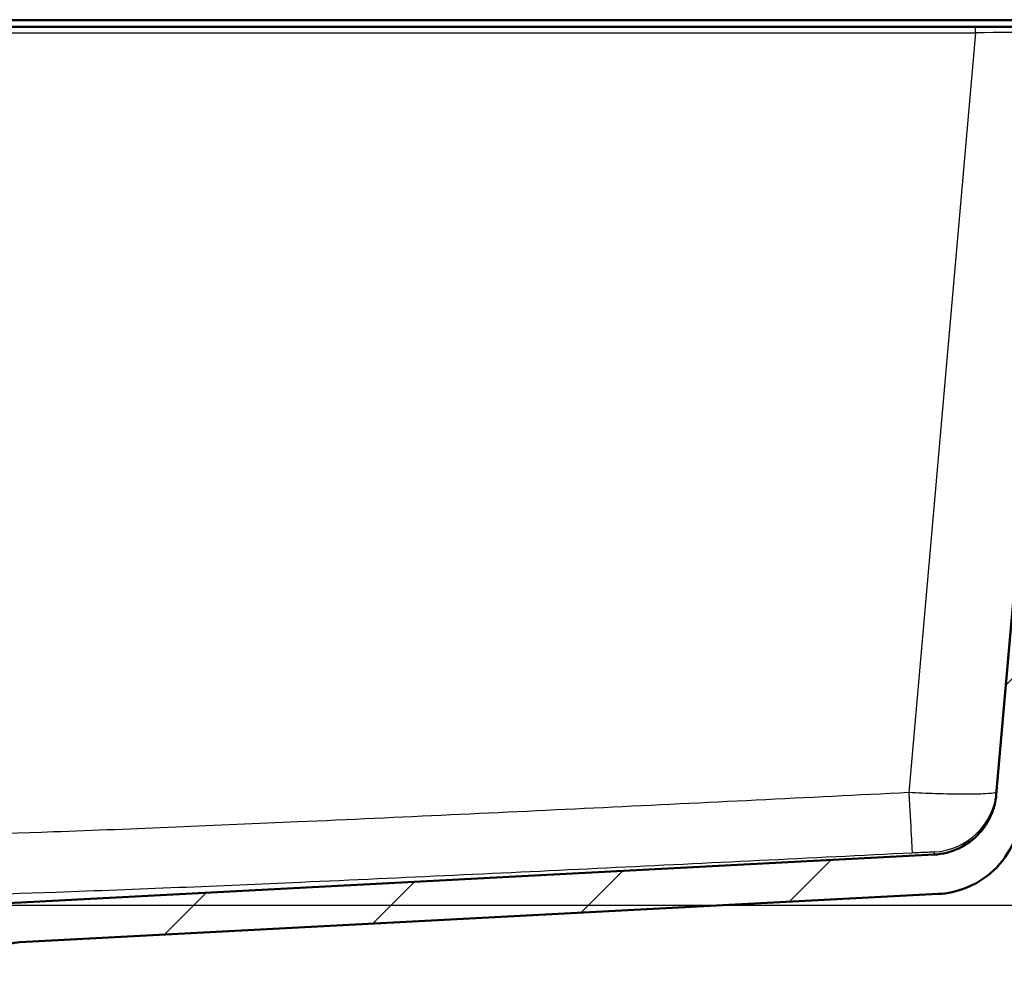
# Model space of a CAD drawing. Units: millimetres. Extents: x 0 to 2100, y 0 to 4061.
# Drawn here: x 932 to 1156, y 1539 to 1757 of the extents above; entities that cross this region are included whole.
import ezdxf

# ---------------------------------------------------------------- set-up
doc = ezdxf.new("R2010")
doc.units = ezdxf.units.MM
doc.header["$LTSCALE"] = 10
for name, color, linetype, lineweight in [('Dimensions(ISO)', 7, 'Continuous', 25), ('Hatch', 7, 'Continuous', 9), ('Visible Edges(ISO)', 7, 'Continuous', 50), ('Visible Tangent Edges(ISO)', 7, 'Continuous', 25)]:
    doc.layers.add(name, color=color, linetype=linetype, lineweight=lineweight)
doc.styles.add('Text_3.5mm', font='arial.ttf', dxfattribs={"width": 0.9})
doc.dimstyles.new('KS-STANDARD', dxfattribs={"dimscale": 10, "dimtxt": 3.5, "dimasz": 2.5, "dimexe": 3.175, "dimexo": 0, "dimgap": 0.8, "dimtad": 1, "dimdec": 1, "dimrnd": 1e-08, "dimtxsty": 'Text_3.5mm', "dimcen": 0.09, "dimdle": 10, "dimclrd": 7, "dimclre": 7, "dimclrt": 7, "dimadec": 0, "dimazin": 2, "dimtfac": 0.714286, "dimtdec": 4, "dimtmove": 0, "dimatfit": 3, "dimfxl": 1, "dimtolj": 1, "dimlwd": 25, "dimlwe": 25, "dimarcsym": 0})

# ---------------------------------------------------------------- blocks, each defined once
blk = doc.blocks.new('*D7')
at = {"layer": 'Defpoints', "color": 0, "linetype": 'Continuous', "transparency": 16777216}
for p in [(1185.82, 1755.01), (1407.5, 1755.01), (920.91, 1555.17)]:
    blk.add_point(p, dxfattribs=at)
at = {"layer": 'Dimensions(ISO)', "color": 7, "linetype": 'Continuous', "lineweight": 25, "transparency": 16777216}
for p, q in [((1185.82, 1755.01), (1439.25, 1755.01)), ((1407.5, 1580.17), (1407.5, 1730.01)), ((920.91, 1555.17), (1439.25, 1555.17))]:
    blk.add_line(p, q, dxfattribs=at)
at = {"layer": 'Dimensions(ISO)', "color": 7, "linetype": 'Continuous', "transparency": 16777216}
for points in [[(1403.33, 1730.01), (1411.66, 1730.01), (1407.5, 1755.01)], [(1403.33, 1580.17), (1411.66, 1580.17), (1407.5, 1555.17)]]:
    blk.add_solid(points, dxfattribs=at)
at = {"layer": 'Dimensions(ISO)', "color": 7, "linetype": 'Continuous', "lineweight": 25, "transparency": 16777216, "insert": (1381.63, 1620.07), "char_height": 35, "attachment_point": 4, "rotation": 90, "style": 'Text_3.5mm'}
blk.add_mtext('\\A1;200', dxfattribs=at)

msp = doc.modelspace()

# ---------------------------------------------------------------- hatches: boundary and pattern name
at = {"layer": 'Hatch'}
h = msp.add_hatch(dxfattribs=at)
h.set_pattern_fill('ANSI31', color=256, scale=254, style=0)
h.set_pattern_definition([(45, (0, 0), (-22.45064, 22.45064), [])])
edge = h.paths.add_edge_path()
edge.add_line((903.99, 1539.31), (919.32, 1539.31))
edge.add_ellipse((919.32, 1538.81), major_axis=(0.5, 0), ratio=1, start_angle=16.5598, end_angle=90, ccw=False)
edge.add_ellipse((915.91, 1548.17), major_axis=(9.22, 3.88), ratio=1, start_angle=270, end_angle=302.2923)
edge.add_ellipse((932.32, 1536.74), major_axis=(-8.21, 5.72), ratio=1, start_angle=307.8602, end_angle=360, ccw=False)
edge.add_line((931.8, 1546.73), (1140.79, 1557.68))
edge.add_spline(control_points=[(1140.79, 1557.68), (1142.97, 1557.79), (1145.11, 1558.26), (1149.16, 1559.87), (1151.04, 1561), (1154.69, 1564.1), (1156.32, 1566.16), (1158.71, 1570.79), (1159.44, 1573.31), (1159.67, 1575.91)], knot_values=[-2.870129, -2.870129, -2.870129, -2.870129, -2.216354, -2.216354, -1.562578, -1.562578, -0.781289, -0.781289, 0, 0, 0, 0], degree=3, periodic=0)
edge.add_line((1159.67, 1575.91), (1174.28, 1742.9))
edge.add_ellipse((1178.76, 1742.51), major_axis=(0.39, 4.48), ratio=1, start_angle=23.7503, end_angle=90, ccw=False)
edge.add_line((1177.32, 1746.77), (1177.32, 1748.01))
edge.add_ellipse((1178.32, 1748.01), major_axis=(0, 1), ratio=1, start_angle=0, end_angle=90, ccw=False)
edge.add_line((1178.32, 1749.01), (1179.32, 1749.01))
edge.add_line((1179.32, 1749.01), (1185.82, 1749.01))
edge.add_line((1185.82, 1749.01), (1185.82, 1755.01))
edge.add_line((1185.82, 1755.01), (1170.69, 1755.01))
edge.add_ellipse((1170.69, 1753.51), major_axis=(-1.5, 0), ratio=1, start_angle=270, end_angle=355)
edge.add_line((1169.2, 1753.64), (1154.03, 1580.32))
edge.add_spline(control_points=[(1154.03, 1580.32), (1153.89, 1578.69), (1153.48, 1577.09), (1152.17, 1574.1), (1151.27, 1572.72), (1148.85, 1570.07), (1147.27, 1568.9), (1143.74, 1567.23), (1141.82, 1566.75), (1139.87, 1566.64)], knot_values=[-2.152597, -2.152597, -2.152597, -2.152597, -1.662265, -1.662265, -1.171933, -1.171933, -0.585967, -0.585967, 0, 0, 0, 0], degree=3, periodic=0)
edge.add_line((1139.87, 1566.64), (920.91, 1555.17))
edge.add_ellipse((921.09, 1551.67), major_axis=(-3.5, -0.18), ratio=1, start_angle=270, end_angle=353)
edge.add_line((917.6, 1551.92), (917.45, 1549.82))
edge.add_ellipse((916.46, 1549.89), major_axis=(0.998, -0.07), ratio=1, start_angle=324.5, end_angle=360, ccw=False)
edge.add_line((917.23, 1549.25), (915.56, 1547.24))
edge.add_ellipse((914.79, 1547.87), major_axis=(-0.636, -0.772), ratio=1, start_angle=54.5, end_angle=90, ccw=False)
edge.add_line((915.05, 1546.91), (905, 1544.21))
edge.add_ellipse((905.26, 1543.25), major_axis=(-0.966, -0.259), ratio=1, start_angle=270, end_angle=341)
edge.add_line((904.27, 1543.32), (904.2, 1542.31))
edge.add_line((904.2, 1542.31), (916.32, 1542.31))
edge.add_ellipse((916.32, 1542.21), major_axis=(0.1, 0), ratio=1, start_angle=2, end_angle=90, ccw=False)
edge.add_line((916.42, 1542.21), (916.43, 1541.81))
edge.add_ellipse((916.33, 1541.81), major_axis=(0.0035, -0.0999), ratio=1, start_angle=0, end_angle=90, ccw=False)
edge.add_line((916.34, 1541.71), (904.38, 1541.29))
edge.add_ellipse((904.42, 1540.09), major_axis=(1.16, 0.3), ratio=1, start_angle=77.607, end_angle=90)
edge.add_line((904.12, 1541.26), (903.99, 1539.31))

# ---------------------------------------------------------------- linework, layer by layer
at = {"layer": 'Visible Edges(ISO)'}
for p, q in [((548.07, 1756.51), (1170.57, 1756.51)), ((1149.27, 1755.01), (569.36, 1755.01)), ((1170.69, 1755.01), (1149.27, 1755.01)), ((1169.2, 1753.64), (1154.03, 1580.32)), ((1139.87, 1566.64), (920.91, 1555.17)), ((931.8, 1546.73), (1140.79, 1557.68))]:
    msp.add_line(p, q, dxfattribs=at)
for centre, radius, start, end in [((985.92, 1756.61), 0.1, 179.5, 270), ((1030.71, 1756.61), 0.1, 270, 0.5), ((932.32, 1536.74), 10, 93, 145.1398)]:
    msp.add_arc(centre, radius, start, end, dxfattribs=at)
for points, knots in [([(1154.03, 1580.32), (1153.89, 1578.69), (1153.48, 1577.09), (1152.17, 1574.1), (1151.27, 1572.72), (1148.85, 1570.07), (1147.27, 1568.9), (1143.74, 1567.23), (1141.82, 1566.75), (1139.87, 1566.64)], [-2.152597, -2.152597, -2.152597, -2.152597, -1.662265, -1.662265, -1.171933, -1.171933, -0.585967, -0.585967, 0, 0, 0, 0]), ([(1140.79, 1557.68), (1142.97, 1557.79), (1145.11, 1558.26), (1149.16, 1559.87), (1151.04, 1561), (1154.69, 1564.1), (1156.32, 1566.16), (1158.71, 1570.79), (1159.44, 1573.31), (1159.67, 1575.91)], [-2.870129, -2.870129, -2.870129, -2.870129, -2.216354, -2.216354, -1.562578, -1.562578, -0.781289, -0.781289, 0, 0, 0, 0])]:
    msp.add_open_spline(points, degree=3, knots=knots, dxfattribs=at)
at = {"layer": 'Visible Tangent Edges(ISO)'}
for p, q in [((1149.27, 1753.64), (1149.27, 1755.01)), ((569.36, 1753.64), (1149.27, 1753.64)), ((1149.27, 1753.64), (1134.15, 1580.75))]:
    msp.add_line(p, q, dxfattribs=at)
for centre, major_axis, ratio, start_param, end_param in [((1149.11, 1753.51), (20.09, 0.13), 0.006455, 6.282578, 7.845778), ((1134.15, 1582.06), (0.75, -14.98), 0.004375, 4.799546, 6.26752), ((1139.14, 1582.23), (14.94, -1.31), 0.999891, 4.849928, 6.283185)]:
    msp.add_ellipse(centre, major_axis=major_axis, ratio=ratio, start_param=start_param, end_param=end_param, dxfattribs=at)
for points, knots in [([(1134.15, 1580.75), (1110.98, 1579.59), (1087.81, 1578.44), (1041.47, 1576.2), (1018.29, 1575.1), (976.58, 1573.24), (958.03, 1572.46), (924.93, 1571.27), (910.38, 1570.82), (883.65, 1570.26), (871.48, 1570.12), (838.17, 1570.12), (817.03, 1570.56), (781.25, 1571.69), (766.6, 1572.24), (736.7, 1573.47), (721.46, 1574.15), (681.14, 1576), (656.07, 1577.21), (615.49, 1579.2), (599.99, 1579.97), (584.49, 1580.75)], [-55.012289, -55.012289, -55.012289, -55.012289, -48.052843, -48.052843, -41.093398, -41.093398, -35.525422, -35.525422, -31.156366, -31.156366, -27.506144, -27.506144, -21.163088, -21.163088, -16.765325, -16.765325, -12.187056, -12.187056, -4.657171, -4.657171, 0, 0, 0, 0]), ([(1154.09, 1580.92), (1154.08, 1580.84), (1153.95, 1580.77), (1153.28, 1580.6), (1152.56, 1580.52), (1150.33, 1580.39), (1148.71, 1580.36), (1144.84, 1580.37), (1142.57, 1580.41), (1138.22, 1580.55), (1136.18, 1580.64), (1134.15, 1580.75)], [0, 0, 0, 0, 0.097224, 0.097224, 0.2527824, 0.2527824, 0.4390769, 0.4390769, 0.6297471, 0.6297471, 0.7838086, 0.7838086, 0.7838086, 0.7838086]), ([(583.74, 1567.08), (599.24, 1566.3), (614.75, 1565.53), (655.34, 1563.54), (680.43, 1562.33), (720.79, 1560.48), (736.05, 1559.8), (766.02, 1558.57), (780.71, 1558.01), (816.66, 1556.89), (837.98, 1556.45), (871.6, 1556.45), (883.87, 1556.59), (910.79, 1557.15), (925.42, 1557.6), (958.64, 1558.79), (977.22, 1559.57), (1018.99, 1561.42), (1042.18, 1562.52), (1088.54, 1564.77), (1111.72, 1565.92), (1134.9, 1567.08)], [0, 0, 0, 0, 4.657171, 4.657171, 12.187056, 12.187056, 16.765325, 16.765325, 21.163088, 21.163088, 27.506144, 27.506144, 31.156366, 31.156366, 35.525422, 35.525422, 41.093398, 41.093398, 48.052843, 48.052843, 55.012289, 55.012289, 55.012289, 55.012289]), ([(1134.9, 1567.08), (1135.41, 1567.1), (1135.92, 1567.13), (1137.02, 1567.18), (1137.59, 1567.2), (1138.56, 1567.24), (1138.97, 1567.25), (1139.52, 1567.26), (1139.7, 1567.26), (1139.87, 1567.26), (1139.9, 1567.26), (1139.9, 1567.25)], [-0.7838086, -0.7838086, -0.7838086, -0.7838086, -0.6297471, -0.6297471, -0.4390769, -0.4390769, -0.2527824, -0.2527824, -0.097224, -0.097224, 0, 0, 0, 0])]:
    msp.add_open_spline(points, degree=3, knots=knots, dxfattribs=at)
msp.add_open_spline([(1139.9, 1567.25), (1139.88, 1566.85), (1139.87, 1566.64), (1139.87, 1566.64)], degree=3, dxfattribs=at)

# ---------------------------------------------------------------- dimensions: what is measured, and where the dimension line sits
at = {"layer": 'Dimensions(ISO)', "color": 7, "linetype": 'Continuous', "lineweight": 25}
dim = msp.add_linear_dim(base=(1407.5, 1755.01), p1=(920.91, 1555.17), p2=(1185.82, 1755.01), angle=90, dimstyle='KS-STANDARD', override={"dimgap": 0.8, "dimdec": 0, "dimtol": 0, "dimlim": 0, "dimtp": 0, "dimtm": 0, "dimtdec": 4, "dimtofl": 0, "dimatfit": 1}, dxfattribs=at)
dim.commit()
dim.dimension.update_dxf_attribs({"geometry": '*D7', "text_midpoint": (1407.5, 1655.09), "dimtype": 160})

doc.saveas('drawing.dxf')
